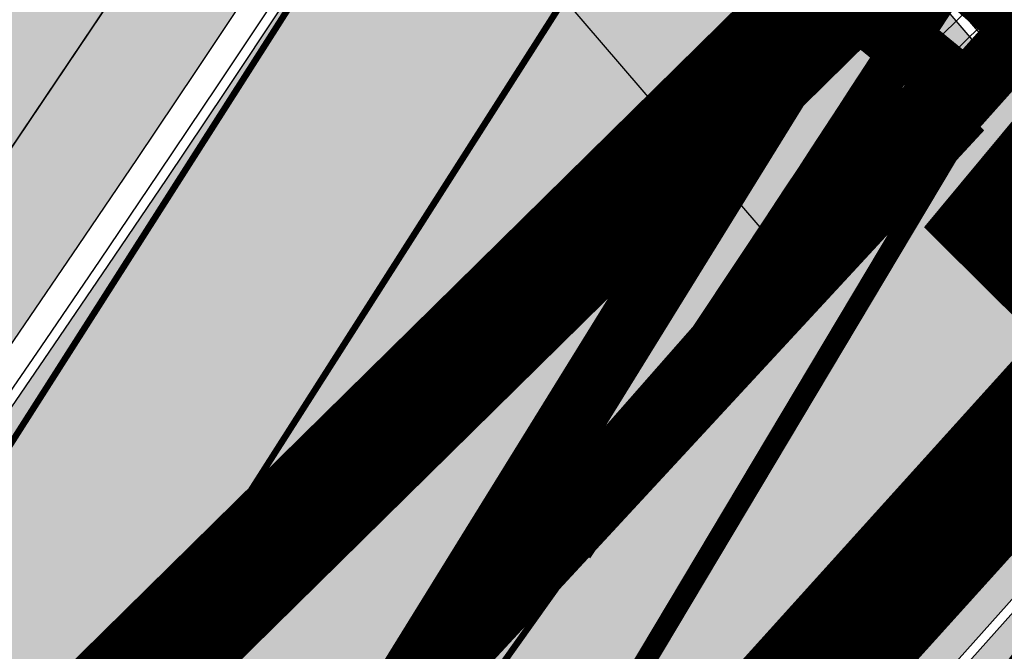
# Model space of a CAD drawing. Units: millimetres. Extents: x -511153 to 25189, y -6563528 to 13100.
# Drawn here: x 8879 to 8894, y 9964 to 9974 of the extents above; entities that cross this region are included whole.
import ezdxf

# ---------------------------------------------------------------- set-up
doc = ezdxf.new("R2010")
doc.units = ezdxf.units.MM
for name, pattern in [('CENTER', [16, 10, -2, 2, -2]), ('DASHED', [19.049999999999997, 12.7, -6.35]), ('Tkm_921_50', [4, 1, -3]), ('tugimüür1', [0.8, 0.6, -0.2])]:
    doc.linetypes.add(name, pattern=pattern)
for name, color, linetype, lineweight in [('______MAANTEEAMETI_PLANEERING', 7, 'Continuous', 13), ('Level 1', 24, 'Continuous', 0), ('OPT-DP-ala', 129, 'CENTER', 9), ('OPT-kontakt-maatulundusmaa', 64, 'Continuous', 9)]:
    doc.layers.add(name, color=color, linetype=linetype, lineweight=lineweight)
for name, color, linetype in [('DET.PLAN', 5, 'DASHED'), ('DP.PLAN', 172, 'DASHED'), ('OPT-mood-piir', 1, 'Continuous'), ('piir', 36, 'Continuous'), ('tee', 253, 'Continuous'), ('TL_katend_AB_JRT', 133, 'Continuous'), ('TL_katend_AB_KT', 41, 'Continuous'), ('TL_katend_muldeserv', 34, 'Continuous'), ('TL_L_kattemärgistus', 7, 'Continuous'), ('TL_mulle_kraav', 5, 'Continuous'), ('TL_piire_porkepiire_tp1', 5, 'FENCELINE2'), ('TL_piire_porkepiire_tp2', 64, 'FENCELINE2'), ('TL_piire_torupiire_rajatis', 64, 'FENCELINE1'), ('TL_tee_äk_8x20', 210, 'Continuous'), ('TL_tee_äk_ST_10cm', 192, 'Continuous'), ('TL_telg_tee', 12, 'CENTER'), ('TL_TS_tugimüür', 7, 'Continuous')]:
    doc.layers.add(name, color=color, linetype=linetype)
for name, color, linetype, true_color in [('TL_katend_AB_ST-1', 7, 'Continuous', 0xcbcbcb), ('TL_katend_AB_ST-2', 7, 'Continuous', 0xb5d2e3), ('TL_katend_haljastus_muru', 7, 'Continuous', 0xe9ffa8), ('TL_katend_sillutis_KT-hall', 250, 'Continuous', 0x333333), ('TL_tee_murukaitseriba', 7, 'Murukaitse', 0xb57e40), ('TL_tee_servajoon', 1, 'Continuous', 0xff0000)]:
    doc.layers.add(name, color=color, linetype=linetype, true_color=true_color)
doc.styles.add('romanc', font='romanc.shx')
doc.styles.add('RP_lines', font='swissl.ttf')
doc.linetypes.add('FENCELINE1', pattern='A,6.349999999999999,-2.54,[133,ltypeshp.shx,S=2.54,R=0,X=-2.54,Y=0],-2.54,25.4', length=36.83)
doc.linetypes.add('FENCELINE2', pattern='A,0.25,-0.1,[132,ltypeshp.shx,S=0.1,R=0,X=-0.1,Y=0],-0.1,1', length=1.45)
doc.linetypes.add('Murukaitse', pattern='A,0.4,["|",RP_lines,S=0.29,R=0,X=0,Y=-0.305],0', length=0.4)
doc.linetypes.add('PROJ_KRAAV5', pattern='A,0,-1.35,1,[">",romanc,S=1,R=0,X=-0.9520000000000001,Y=-0.429],-2.45,0', length=4.800000000000001)
pattern_1 = [(45, (-544953.9530824121, -6582422.866960801), (0, 0.2828427124746191), [0.6000000000000001, -0.2]), (135, (-544953.8116610559, -6582422.725539445), (2.220446049250313e-17, 0.282842712474619), [0.6000000000000001, -0.2])]

# ---------------------------------------------------------------- blocks, each defined once
blk = doc.blocks.new('A$C081406f7')
at = {"layer": 'TL_katend_AB_JRT', "transparency": 33554687}
h = blk.add_hatch(color=256, dxfattribs=at)
h.dxf.hatch_style = 1
edge = h.paths.add_edge_path()
edge.add_line((1238.03755399806, 895.507727028802), (1236.573238190264, 895.8329641995952))
edge.add_arc((812.6538120446494, 989.9891250981018), 434.2499999985864, 278.42358354365007, 347.4773947864304, ccw=False)
edge.add_arc((966.0656855625566, -45.96326742041856), 613.0000000020066, 98.42358354406406, 103.1092081943174)
edge.add_line((827.0324824559502, 551.0616637477651), (818.9343210194493, 549.1757905371487))
edge.add_arc((753.8404723717831, 828.6964348163456), 286.9999994948129, 278.9447611017615, 283.1092081942477, ccw=False)
edge.add_arc((797.1422542578075, 553.583357302472), 8.499999972982454, 213.8656565551455, 278.94476124885875, ccw=False)
edge.add_arc((751.3486475009704, 522.8511579474434), 46.6499999998294, 33.86565664215939, 80.02617908076444)
edge.add_arc((767.3693766439101, 613.9527702359483), 45.84955418204962, 246.36187232451698, 260.02621233503993, ccw=False)
edge.add_arc((747.5822471051943, 568.7438330380246), 3.499999999808036, 66.36197162021725, 148.5176474908606)
edge.add_line((744.5974434057716, 570.5716587612405), (744.4117226545932, 570.2683804025874))
edge.add_arc((767.3694772499148, 613.9531991500407), 49.34999376957271, 242.2766531950009, 244.023942322641)
edge.add_line((745.7544007047545, 569.5886823488399), (745.8766449912218, 569.7883048802614))
edge.add_arc((747.5822471051943, 568.7438330380246), 2.000000000103188, 66.36197162043612, 148.517647481358, ccw=False)
edge.add_arc((767.3695055353455, 613.9531969800591), 47.34999680062581, 246.3619396387566, 260.026147109813)
edge.add_arc((751.3486474951496, 522.8511579390615), 45.150000008897, 27.125517666999883, 80.02617907527531, ccw=False)
edge.add_arc((801.6699142513098, 559.9189355196431), 19.35000019557606, 238.40627321629, 245.9109499611945)
edge.add_arc((751.3486473585945, 522.8511578729376), 46.65000016205802, 24.57761558553081, 27.67903173071565)
edge.add_line((792.6601932924241, 544.5209222389385), (792.7407693163259, 544.604107350111))
edge.add_arc((797.1422542715445, 553.5833573210984), 9.99999999262469, 243.8866438613974, 278.944761133879)
edge.add_arc((753.8404721090337, 828.6964359162375), 288.5000006254982, 278.944761119395, 283.1092081727512)
edge.add_line((819.2745326608419, 547.7148812180385), (827.3726943674264, 549.6007544901222))
edge.add_arc((966.0656855709385, -45.96326740831137), 611.4999999908547, 98.42358354425102, 103.10920818013199, ccw=False)
edge.add_arc((812.6538120339392, 989.989125110209), 435.7500000124755, 278.4235835458725, 347.4773947851821)
at = {"layer": 'TL_katend_AB_KT', "transparency": 33554687}
h = blk.add_hatch(color=256, dxfattribs=at)
h.dxf.hatch_style = 1
edge = h.paths.add_edge_path()
edge.add_arc((760.1527486059349, 607.7751159192994), 36.50000031233424, 216.4709249278293, 220.5661217626804)
edge.add_arc((767.3694800558733, 613.953204694204), 45.99999998242128, 220.5661217680934, 239.0436415470302)
edge.add_arc((744.7365387036698, 576.220593274571), 1.999999996075174, 239.0436414859668, 290.8371826000182)
edge.add_arc((747.5822397817392, 568.7438758024946), 5.999957427756725, 66.36174381000382, 110.8372624563138, ccw=False)
edge.add_arc((767.369480105117, 613.9532048217952), 43.35000012027727, 246.36197163502, 260.0261790581303)
edge.add_arc((751.3486475094687, 522.851157954894), 49.14999998997733, 33.86565664101278, 80.02617908894189, ccw=False)
edge.add_arc((797.1422542728251, 553.5833573248237), 5.999999996550032, 213.8656566117462, 278.9447611262895)
edge.add_arc((753.8404722156702, 828.6964352149516), 284.4999999166608, 278.9447611201475, 283.1092081957379)
edge.add_line((818.3673013777006, 551.6106393486261), (826.4654628441203, 553.4965125657618))
edge.add_arc((966.0656856120331, -45.96326782554388), 615.5000004091335, 98.42358354416808, 103.10920819244808, ccw=False)
edge.add_arc((812.6538122210186, 989.9891245244071), 431.7499994060585, 278.4235835301186, 301.2678118288986)
edge.add_arc((1036.229862837587, 621.8053231630474), 0.9999999931718436, 301.267811466231, 384.6241389301952)
edge.add_line((1037.138923479128, 622.2219869801775), (1035.411402901169, 625.9910231325775))
edge.add_line((1035.411402901169, 625.9910231325775), (1043.022154523758, 629.4504788648337))
edge.add_line((1043.022154523758, 629.4504788648337), (1044.174065098632, 626.9162925630808))
edge.add_arc((1045.0844305465, 627.3300978131592), 1.000000016831884, 204.4440994609513, 302.6560834414602)
edge.add_arc((812.6538120288169, 989.9891251008958), 431.7500000139557, 302.6560844126325, 330.7799349023452)
edge.add_arc((1188.591380374623, 779.7119099330157), 0.9999999994466008, 330.7799348853426, 490.6167012945004)
edge.add_line((1187.94038486341, 780.4709915118292), (1187.495170743205, 780.089171689935))
edge.add_line((1187.495170743205, 780.089171689935), (1184.793539382983, 783.2393602589145))
edge.add_line((1184.793539382983, 783.2393602589145), (1188.145013480564, 786.1136159887537))
edge.add_arc((1165.490360954311, 812.5296650798991), 34.80001337170807, 310.6167013353277, 311.8109274034694)
edge.add_line((1188.690647156094, 786.5915145901963), (1190.738482284825, 784.3020145865157))
edge.add_arc((1191.483831148362, 784.9686892200261), 0.9999999976706904, 221.8109274321829, 331.5780255344601)
edge.add_arc((812.6538120631594, 989.9891250934452), 431.7499999812208, 331.5780253392793, 340.1870040582577)
edge.add_arc((1217.905096948612, 843.9858423052356), 0.9999999971670548, 340.1870038771584, 441.6590611897906)
edge.add_arc((1217.760033741477, 842.9964199140668), 1.999999997926284, 81.6590609044218, 160.0567078618602)
edge.add_arc((812.6535318527604, 989.9893153356388), 428.9503326123771, 333.29984260979995, 340.0566967037109, ccw=False)
edge.add_arc((1165.490369807347, 812.5296550029889), 33.99999995879758, 310.6167010714677, 333.2998485069722, ccw=False)
edge.add_line((1187.624217073317, 786.7208812544122), (1175.922845574678, 776.6856749244034))
edge.add_line((1175.922845574678, 776.6856749244034), (1172.531351141632, 779.0466232066974))
edge.add_line((1172.531351141632, 779.0466232066974), (1185.020235039177, 789.7572075817734))
edge.add_arc((1165.490310639143, 812.5297115659341), 30.00008141288409, 310.6167165254561, 333.2998027803677)
edge.add_arc((812.6526808926137, 989.989652809687), 424.9512476492056, 333.2998534577906, 340.0566929611683)
edge.add_arc((1217.760033742175, 842.9964199122041), 6.000000000047609, 72.15919044273221, 160.0567078173691, ccw=False)
edge.add_arc((1219.904647490126, 849.6597998198122), 0.9999999942846093, 252.1591901560946, 340.9872202558288)
edge.add_arc((812.6538119966863, 989.9891251111403), 431.7500000491686, 340.9872199025498, 347.4773947858894)
edge.add_line((1234.132711845683, 896.3750261487439), (1245.27446086565, 946.5385396732017))
edge.add_arc((1215.988144716946, 953.0432830872014), 30.0000000073968, 347.4773947870228, 361.8389063469438)
edge.add_arc((1279.955184762599, 955.0970085663721), 33.99999999687243, 167.477394787649, 181.8389063511254, ccw=False)
edge.add_line((1246.764026471879, 962.4690510993823), (1250.666872519185, 980.0408407850191))
edge.add_arc((1283.858030817937, 972.6687982473522), 34.00000000573532, 149.221597690627, 167.4773947829236, ccw=False)
edge.add_arc((1228.872248320025, 1005.418816999532), 30.00000003466059, 329.2215977175597, 365.1314120587608)
edge.add_arc((1215.575752781937, 1004.224788232706), 43.34999997047248, 5.131412069857352, 26.48547937324309)
edge.add_arc((1305.975541555905, 1049.267858514562), 57.64999998398533, 190.8671647634259, 206.4854793711078, ccw=False)
edge.add_arc((1295.663835851243, 1047.288264896721), 47.14999686824728, 161.6062736441554, 190.8671647448665, ccw=False)
edge.add_arc((1249.97379488172, 1062.481762013398), 1.000000000257591, 341.6062887274181, 421.2869335099446)
edge.add_line((1250.454218402854, 1063.358798637986), (1249.886534570018, 1063.669730770402))
edge.add_line((1249.886534570018, 1063.669730770402), (1251.394356979989, 1066.422635067254))
edge.add_arc((1251.870591191924, 1067.304499796592), 1.002239704595311, 241.6295825645544, 332.3749281381316)
edge.add_arc((1295.663837659056, 1047.288277206011), 47.15000119949782, 153.89316580047, 155.5017181325828, ccw=False)
edge.add_arc((1247.082247634768, 1061.075199609622), 9.349999986054199, 31.74660386353679, 48.11787214852751, ccw=False)
edge.add_arc((1295.663836585241, 1047.288277724758), 44.73000000743441, 155.278346564984, 190.8670968412742)
edge.add_arc((1305.975541565218, 1049.267858513631), 55.22999999285027, 190.8670968416671, 206.4854793678936)
edge.add_arc((1215.575752748991, 1004.224788219668), 45.770000004756, 5.13141208807059, 26.485479366982076, ccw=False)
edge.add_arc((1228.872248351923, 1005.418816993013), 32.4200000035485, -30.778402303526093, 5.131412084076601, ccw=False)
edge.add_arc((1283.858030845411, 972.668798238039), 31.58000003442354, 149.2215977017475, 167.4773947747526)
edge.add_line((1253.029302021721, 979.5161248175427), (1249.126455974416, 961.944335131906))
edge.add_arc((1279.955184770282, 955.0970085663721), 31.58000000418229, 167.4773947885499, 181.8389063478702)
edge.add_arc((1215.988144712057, 953.0432830899954), 32.42000001252146, -12.522605213988925, 1.8389063447784793, ccw=False)
edge.add_line((1247.636890367721, 946.0138237057254), (1236.495141344378, 895.8503101719543))
edge.add_arc((812.6538120427867, 989.9891250999644), 434.1700000002187, 278.42358354346834, 347.4773947848645, ccw=False)
edge.add_arc((966.0656855832785, -45.96326759457588), 613.0800001776895, 98.42358354387078, 103.1092081993893)
edge.add_line((827.0143377571367, 551.139578894712), (818.9161764063174, 549.2537057027221))
edge.add_arc((753.8404720904073, 828.6964361043647), 286.9200008130086, 278.9447611172761, 283.109208193448, ccw=False)
edge.add_arc((797.1422542647924, 553.5833573127165), 8.41999998410468, 213.8656565810622, 278.9447611924826, ccw=False)
edge.add_arc((751.3486474859528, 522.851157923229), 46.73000002580049, 33.8656566573899, 80.02617906766403)
edge.add_arc((767.369376640534, 613.9527702154592), 45.76955416166526, 246.3618721442954, 260.0262123929947, ccw=False)
edge.add_arc((747.5822471056599, 568.7438330370933), 3.580000000794662, 66.36197163623568, 148.5176474823764)
edge.add_line((744.5292193212081, 570.6134376348928), (744.340787722962, 570.3057325137779))
edge.add_arc((767.3694800275844, 613.9532046541572), 49.34999993420625, 223.1687855200663, 242.1835772926261, ccw=False)
edge.add_arc((734.9137852214044, 583.5085356822237), 4.849999999742296, 147.9953772060585, 223.1687855372423, ccw=False)
h = blk.add_hatch(color=256, dxfattribs=at)
h.dxf.hatch_style = 1
edge = h.paths.add_edge_path()
edge.add_arc((1196.530122087453, 734.9916790267453), 9.999999999597659, 318.2564520081218, 371.9528064860776)
edge.add_arc((1207.291625829064, 737.2698443401605), 0.9999999993168075, 138.3853987277508, 191.9528064829584, ccw=False)
edge.add_line((1206.543996958411, 737.933961099945), (1208.353496473632, 739.971003619954))
edge.add_line((1208.353496473632, 739.971003619954), (1205.138692326029, 742.8267056858167))
edge.add_line((1205.138692326029, 742.8267056858167), (1204.803558026557, 742.4494285387918))
edge.add_arc((1204.055929156719, 743.1135452995077), 0.999999999439535, 220.6167010391136, 318.3853986568486, ccw=False)
edge.add_line((1203.296847574995, 742.4625497916713), (1202.233018998406, 743.703007934615))
edge.add_line((1202.233018998406, 743.703007934615), (1199.984026759397, 740.180969171226))
edge.add_line((1199.984026759397, 740.180969171226), (1201.084611578728, 738.8976520765573))
edge.add_arc((1196.530122088385, 734.9916790267453), 5.999999998625416, -41.74354800017318, 40.61670105936622, ccw=False)
edge.add_line((1201.006916213431, 730.9968931321055), (1171.987743782927, 698.4762864904478))
edge.add_arc((1175.71840555442, 695.1472982447594), 4.999999999321092, 138.2564520032367, 228.2564519703282)
edge.add_line((1172.389417306753, 691.4166364753619), (1172.553566428134, 691.2701609916985))
edge.add_line((1172.553566428134, 691.2701609916985), (1175.216757024056, 694.2546904087067))
edge.add_line((1175.216757024056, 694.2546904087067), (1175.052607904305, 694.4011658933014))
edge.add_arc((1175.71840555768, 695.1472982466221), 1.000000001955913, 138.2564521336153, 228.2564517847779, ccw=False)
edge.add_line((1174.972273201216, 695.8130958946422), (1203.99144563172, 728.3337025353685))
at = {"layer": 'TL_katend_AB_ST-1', "transparency": 33554687}
h = blk.add_hatch(color=256, dxfattribs=at)
h.dxf.hatch_style = 1
edge = h.paths.add_edge_path()
edge.add_line((1190.24652635667, 764.5921317785978), (1195.734343631309, 758.1931613320485))
edge.add_arc((812.6538120376645, 989.9891251027584), 447.750000007216, 328.8225317429885, 347.4773947864918)
edge.add_line((1249.752080455539, 892.9058296671137), (1272.934407105087, 997.2796541322023))
edge.add_arc((1223.63577493676, 1008.229305543937), 50.49999999709456, 347.4773947852817, 386.4918960126446)
edge.add_line((1268.833146837424, 1030.755902556702), (1259.880599748343, 1026.300352376886))
edge.add_arc((1215.575752725359, 1004.224788215011), 49.50000002823295, 1.2478321969928174, 26.485479360752777, ccw=False)
edge.add_arc((1225.07349984406, 1004.431670277379), 40.00000000104387, -23.142260488207796, 1.2478321913939112, ccw=False)
edge.add_line((1261.85477445717, 988.7110520349815), (1258.59615432343, 981.086911550723))
edge.add_arc((1286.182110339985, 969.2964478479698), 30.00000006122118, 156.8577395175687, 167.477394769793)
edge.add_line((1256.895794140641, 975.8011912824586), (1254.11059458938, 963.2613831134513))
edge.add_arc((1273.634805341368, 958.9248875062913), 19.99999999097405, 167.4773947845191, 180.9731280710931)
edge.add_line((1253.637689941796, 958.5852180598304), (1253.735442689387, 952.830290723592))
edge.add_arc((1213.741211850662, 952.1509518334642), 40.00000002136112, -12.52260520839701, 0.9731280661287087, ccw=False)
edge.add_line((1252.789633394219, 943.4779606154189), (1241.942396150553, 894.6404279079288))
edge.add_arc((812.653812045115, 989.9891250999644), 439.7499999993973, 329.1656911989946, 347.4773947862936, ccw=False)
edge = h.paths.add_edge_path()
edge.add_line((1188.507780290092, 746.650149484165), (1183.072854464524, 752.9874468091875))
edge.add_arc((812.6538120388286, 989.989125110209), 439.750000010313, 278.4235835436263, 327.3880556754374, ccw=False)
edge.add_arc((966.0656854922418, -45.96326703298837), 607.4999996094781, 98.4235835432534, 103.1092081976987)
edge.add_line((828.2799255345017, 545.7049963362515), (820.1817640931113, 543.8191231256351))
edge.add_arc((753.8404721696861, 828.6964354868978), 292.5000001918728, 280.0902633905611, 283.1092081988562, ccw=False)
edge.add_line((805.0863028849708, 540.7205424914137), (822.7900541730924, 532.6188185373321))
edge.add_line((822.7900541730924, 532.6188185373321), (830.8882156414911, 534.5046917553991))
edge.add_arc((966.0656856852584, -45.9632681235671), 596.0000007160089, 99.46706994570309, 103.10920819206541, ccw=False)
edge.add_arc((851.5048620565794, 641.0506099481136), 100.4999999828949, 279.4670699351435, 286.4356530206471)
edge.add_line((879.9401659602299, 544.6572310859337), (899.0699530269485, 550.300370849669))
edge.add_arc((927.2223189886427, 454.8661286644638), 99.50000146083195, 102.08444742131132, 106.4356530129775, ccw=False)
edge.add_arc((812.65381204593, 989.9891250999644), 447.7499999984702, 282.08444737342, 327.079786166336)
h = blk.add_hatch(color=256, dxfattribs=at)
h.dxf.hatch_style = 1
edge = h.paths.add_edge_path()
edge.add_line((1196.983061985928, 736.7676999820396), (1191.561169679044, 743.0897998064756))
edge.add_arc((812.6538120443001, 989.9891251036897), 452.2500000021703, 283.109208198552, 326.91138505783147, ccw=False)
edge.add_line((915.2276556413854, 549.5249732006341), (823.8106894305674, 528.2360906545073))
edge.add_arc((835.2644850978395, 479.0521444799379), 50.4999999652531, 103.1092081791298, 155.5677165969562)
edge.add_line((789.2867221598281, 499.9398277336732), (798.0009802529821, 494.9672710699961))
edge.add_arc((842.6437354030786, 473.5832954468206), 49.50000000852556, 116.8796456223073, 154.4054790122633, ccw=False)
edge.add_arc((838.3486156379804, 482.056898387149), 39.99999997763854, 92.48955292311467, 116.8796456275964, ccw=False)
edge.add_line((836.6111266671214, 522.0191446989775), (844.8946291756583, 522.3792969817296))
edge.add_arc((843.5915124459425, 552.350981705822), 29.99999997352773, 272.4895529269245, 283.1092081984035)
edge.add_line((850.3957475043135, 523.1327958675101), (862.906383666792, 526.0462316861376))
edge.add_arc((858.3702269472415, 545.5250222980976), 20.0000000372226, 283.1092082028886, 296.6049414564896)
edge.add_line((867.3269510084065, 527.6427099313587), (872.4732636687113, 530.2203465104103))
edge.add_arc((890.3867117709015, 494.4557218458503), 40.00000000383389, 103.109208197854, 116.6049414749053, ccw=False)
edge.add_line((881.3143983512418, 533.4133030017838), (917.0421183200087, 541.7334569692612))
edge.add_arc((812.6538120468613, 989.9891250999644), 460.2499999976965, 283.1092081976856, 326.6204763792587)
edge = h.paths.add_edge_path()
edge.add_line((1198.816542619141, 754.5992187419906), (1204.288065935136, 748.2192475739866))
edge.add_arc((812.653811702854, 989.9891252694651), 460.2500003791007, 328.3114778691246, 335.3274117233635)
edge.add_line((1230.886665147613, 797.8658753791824), (1244.614416012657, 827.7497984310612))
edge.add_arc((965.1867085986305, 956.110253165476), 307.5000000167227, 335.3274117252795, 347.4773947855535)
edge.add_line((1265.371449063416, 889.4366331771016), (1280.211175365956, 956.2495554368943))
edge.add_arc((1569.169494434725, 892.0694204885513), 295.9999997990482, 159.2114433405017, 167.4773947890833, ccw=False)
edge.add_line((1292.440106610302, 997.1258138939738), (1289.669539739727, 1011.423564072698))
edge.add_arc((1307.753133310471, 1001.76780689694), 20.50000007485497, 151.8999569875939, 157.2355727479837)
edge.add_arc((1569.169495953363, 892.069419901818), 304.0000014271763, 157.235572761521, 159.2464256876744)
edge.add_arc((1283.959997308441, 1000.14597958792), 1.000000000492209, 164.3464273481531, 339.2464251579454, ccw=False)
edge.add_arc((1375.436513694352, 974.513052158989), 96.00000009876072, 156.9861190316143, 164.3464267559336, ccw=False)
edge.add_line((1287.077137806104, 1012.044648336247), (1283.391649967991, 1014.861448426731))
edge.add_arc((1375.436513667577, 974.5130521673709), 100.5000000705359, 156.3294809093648, 167.4773947826503)
edge.add_line((1277.32735452638, 996.3039426216856), (1254.243846521014, 892.3750294884667))
edge.add_arc((1196.159327722737, 905.2761020315811), 59.49999156966476, 346.60698646393615, 347.47739484972476, ccw=False)
edge.add_line((1254.041165231378, 891.4941615508869), (1243.598371243686, 847.636178823188))
edge.add_arc((1185.716525476426, 861.4181212093681), 59.50000004504979, 336.76205404712783, 346.6069865210138, ccw=False)
edge.add_arc((965.1867116221692, 956.1102518383414), 299.4999967151781, 335.32741171463545, 336.7620540476822, ccw=False)
edge.add_line((1237.344752080506, 831.0892574163154), (1223.617001217324, 801.2053343635052))
edge.add_arc((812.6538119418547, 989.9891251530498), 452.2500001153521, 328.63512619214237, 335.3274117241478, ccw=False)
at = {"layer": 'TL_katend_AB_ST-2', "transparency": 33554687}
h = blk.add_hatch(color=256, dxfattribs=at)
h.dxf.hatch_style = 1
edge = h.paths.add_edge_path()
edge.add_arc((812.6538095141295, 989.9891266841441), 452.2500029852379, 326.9113850651056, 328.63512618659865, ccw=False)
edge.add_line((1191.561169679509, 743.0897998064756), (1196.98306198651, 736.7676999811083))
edge.add_arc((812.6538014461985, 989.9891318650916), 460.2500125723379, 326.6204764019975, 328.3114778411172)
edge.add_line((1204.288065935718, 748.2192475730553), (1198.816542619141, 754.5992187419906))
at = {"layer": 'TL_katend_haljastus_muru', "transparency": 33554687}
h = blk.add_hatch(color=256, dxfattribs=at)
h.dxf.hatch_style = 1
edge = h.paths.add_edge_path()
edge.add_line((1243.063328972436, 847.7635749289766), (1253.506122960011, 891.6215576566756))
edge.add_arc((1196.159317539306, 905.2761043962091), 58.95000202393731, 346.6069865200353, 347.4773947664252)
edge.add_line((1253.706930728513, 892.4942831313238), (1276.790438730503, 996.4231962505728))
edge.add_arc((1375.436513572582, 974.5130521981046), 101.0499999710493, 159.5899725967606, 167.4773947881891, ccw=False)
edge.add_arc((1303.581058416632, 1045.735516730696), 42.62521708250623, 235.8831626722168, 237.58250136364802, ccw=False)
edge.add_arc((1276.868920122506, 1006.306809296831), 4.999999999939782, 55.88321067017176, 96.62189749593348)
edge.add_line((1276.292336159153, 1011.273453126661), (1274.60624751565, 1011.077712965198))
edge.add_arc((1223.635774937691, 1008.229305545799), 51.04999999654638, -12.522605214452483, 3.1985606929936807, ccw=False)
edge.add_line((1273.471322901431, 997.1604005051777), (1250.288996250718, 892.7865760354325))
edge.add_arc((812.6538120432524, 989.9891251018271), 448.3000000014578, 282.0844473736923, 347.4773947861269, ccw=False)
edge.add_arc((927.2223186838673, 454.8661297755316), 98.95000030985324, 102.0844473837559, 106.4356530253658)
edge.add_line((899.22556911828, 549.7728448966518), (880.0957820513286, 544.1297051319852))
edge.add_arc((851.5048620732268, 641.0506098754704), 101.0499999084114, 279.46706993886653, 286.43565302329694, ccw=False)
edge.add_arc((966.0656855388079, -45.96326741855592), 595.4499999966051, 99.46706994190885, 103.109208200479)
edge.add_line((831.0129598825006, 533.9690249990672), (822.9147984792944, 532.08315179497))
edge.add_arc((845.3574338270118, 435.711835344322), 98.9500000797451, 103.1092082037347, 116.9660135449817)
edge.add_arc((751.3486483646557, 522.8511579614133), 49.14999913702625, 0.33671003094440266, 1.2269163271724892, ccw=False)
edge.add_arc((805.4975462112343, 523.1692761359736), 4.999833155185809, 180.3355383773831, 221.4667302668821)
edge.add_line((801.7509694561595, 519.8584614023566), (802.9135309509002, 518.5428808871657))
edge.add_arc((835.2644851253135, 479.0521444464102), 51.0500000061528, 103.10920820280859, 129.3244582341293, ccw=False)
edge.add_line((823.6859451188939, 528.7717573968694), (915.102911330061, 550.0606399392709))
edge.add_arc((812.6538120447658, 989.9891250999644), 451.7000000001669, 283.1092081983146, 335.3274117287737)
edge.add_line((1223.117211835342, 801.4349221969023), (1236.844962685136, 831.3188452217728))
edge.add_arc((965.1867094995687, 956.1102527808398), 298.9499990373089, 335.3274117203287, 336.7620540418408)
edge.add_arc((1185.716525518801, 861.4181211972609), 58.95000000122639, 336.7620540398251, 346.606986522759)
h = blk.add_hatch(color=256, dxfattribs=at)
h.dxf.hatch_style = 1
edge = h.paths.add_edge_path()
edge.add_line((827.3726941925706, 549.6007544528693), (819.2745327240555, 547.714881233871))
edge.add_arc((753.8404716150835, 828.6964383739978), 288.5000031301612, 278.9447611404078, 283.109208170526, ccw=False)
edge.add_arc((797.1422542716609, 553.5833573061973), 9.999999977825247, 262.7163438422643, 278.9447611464947, ccw=False)
edge.add_arc((751.3486464108573, 522.8511574687436), 49.15000119009422, 22.43861369414691, 25.053011532906908, ccw=False)
edge.add_arc((801.6699141670251, 559.9189353343099), 18.94999999052705, 255.038056252985, 280.0902634015744)
edge.add_arc((753.8404724948341, 828.6964338449761), 291.9499985186087, 280.0902633834053, 283.1092082043326)
edge.add_line((820.0570197564084, 544.3547898605466), (828.1551812248072, 546.2406630776823))
edge.add_arc((966.0656855285633, -45.96326746605337), 608.0500000401004, 98.42358354063629, 103.1092081917813, ccw=False)
edge.add_arc((812.6538120425539, 989.9891250990331), 439.2000000018271, 278.423583543394, 347.4773947864418)
edge.add_line((1241.405480354675, 894.7596815368161), (1252.252717597992, 943.5972142443061))
edge.add_arc((1213.741211875458, 952.1509518325329), 39.44999999676814, 347.4773947846023, 360.9731280687087)
edge.add_line((1253.185522015672, 952.8209498142824), (1253.087769267848, 958.5758771495894))
edge.add_arc((1273.634805319714, 958.92488750536), 20.54999996946815, 174.0898635952401, 180.973128070792, ccw=False)
edge.add_line((1253.194036488188, 961.0408904170617), (1250.668868624023, 961.6017519775778))
edge.add_arc((1279.95518476062, 955.0970085654408), 29.99999999517376, 167.4773947854819, 181.8389063494777)
edge.add_arc((1215.988144735922, 953.0432830853388), 33.99999998826213, -12.522605217243381, 1.8389063515912767, ccw=False)
edge.add_line((1249.179303017445, 945.6712405513972), (1238.037553997594, 895.5077270297334))
edge.add_arc((812.6538120429032, 989.9891250971705), 435.7500000001749, 278.42358354334146, 347.4773947867064, ccw=False)
edge.add_arc((966.0656851880485, -45.96326574217528), 611.4999982846591, 98.42358353278287, 103.1092081973469)
at = {"layer": 'TL_katend_sillutis_KT-hall'}
h = blk.add_hatch(dxfattribs=at)
h.set_pattern_fill('AR-HBONE', color=256, scale=0.05, style=0)
h.set_pattern_definition(pattern_1)
edge = h.paths.add_edge_path()
edge.add_line((1200.970749341417, 738.8000027509406), (1199.899189016665, 740.0494763581082))
edge.add_arc((812.6545474990271, 989.9886505436152), 460.8991247297584, 327.1152193353124, 327.1606025748958, ccw=False)
edge.add_line((1199.701093998738, 739.7428233670071), (1200.08515888697, 739.2949914243072))
edge.add_arc((1199.326077304664, 738.6439959164709), 0.9999999999096029, -30.814766505697605, 40.61670101740259, ccw=False)
edge.add_line((1200.184905207716, 738.1317316936329), (1187.533375474624, 716.9210238549858))
edge.add_arc((1178.945096456795, 722.0436660647392), 9.999999984861738, 318.25645201150485, 329.18523354871417, ccw=False)
edge.add_line((1186.406419990468, 715.385689583607), (1171.667941418244, 698.8688759040087))
edge.add_line((1171.667941418244, 698.8688759040087), (1171.929087742465, 698.6358467265964))
edge.add_line((1171.929087742465, 698.6358467265964), (1200.894996360294, 731.0967627791688))
edge.add_arc((1196.530122086522, 734.9916790267453), 5.850000000125367, 318.2564520096851, 400.6167010524978)
h = blk.add_hatch(dxfattribs=at)
h.set_pattern_fill('AR-HBONE', color=256, scale=0.05, style=0)
h.set_pattern_definition(pattern_1)
edge = h.paths.add_edge_path()
edge.add_line((1194.370574184461, 731.6848016735166), (1193.956474854727, 731.9650189913809))
edge.add_arc((812.6538122778293, 989.9891249267384), 460.3999997089187, 320.9724884017954, 325.9141389993689, ccw=False)
edge.add_line((1170.312648024992, 700.0782473385334), (1171.444101712084, 699.068615197204))
edge.add_line((1171.444101712084, 699.068615197204), (1186.182580284541, 715.5854288777336))
edge.add_arc((1178.945096386597, 722.0436661113054), 9.700000068974424, 318.2564520813227, 329.1852335251275)
edge.add_line((1187.275727103697, 717.0747031215578), (1199.927256836789, 738.2854109602049))
edge.add_arc((1199.326077306294, 738.6439959164709), 0.6999999991044878, 329.1852334058366, 400.6167010294205)
edge.add_line((1199.857434412814, 739.0996927712113), (1199.531142037129, 739.480160116218))
edge.add_arc((812.6538152507273, 989.9891229793429), 460.8999961555117, 325.91413899272357, 327.0763280671714, ccw=False)
h = blk.add_hatch(dxfattribs=at)
h.set_pattern_fill('AR-HBONE', color=256, scale=0.05, style=0)
h.set_pattern_definition(pattern_1)
edge = h.paths.add_edge_path()
edge.add_line((1207.092819821439, 729.9768979270011), (1206.283792934264, 730.3542330702767))
edge.add_arc((1196.53012208303, 734.9916790276766), 10.80000000379737, 318.256452019505, 334.5709462940317, ccw=False)
edge.add_line((1204.588351515355, 727.8010644158348), (1175.56917908485, 695.2804577760398))
edge.add_line((1175.56917908485, 695.2804577760398), (1175.345339378575, 695.4801970701665))
edge.add_line((1175.345339378575, 695.4801970701665), (1204.364511808963, 728.0008037108928))
edge.add_arc((1196.530122085591, 734.9916790267453), 10.50000000092703, 318.2564520153738, 373.7706283175027)
edge.add_arc((1207.699571053847, 737.7290883250535), 0.9999999952065757, 170.1737289546448, 193.7706283369178, ccw=False)
edge.add_line((1206.714241307229, 737.8997496310622), (1206.656141289044, 737.834343586117))
edge.add_arc((1207.291625831742, 737.2698443392292), 0.8500000022027226, 138.3853987920763, 191.9528063882896)
edge.add_arc((1196.530122090015, 734.9916790258139), 10.14999999723926, -41.743547996385416, 11.952806493823402, ccw=False)
edge.add_line((1204.103365484858, 728.2338328883052), (1175.084193055052, 695.7132262485102))
edge.add_arc((1175.718405555002, 695.1472982466221), 0.8499999990670499, 138.2564519431247, 228.2564521588631)
edge.add_line((1175.152477555326, 694.5130857443437), (1175.316626671935, 694.366610262543))
edge.add_line((1175.316626671935, 694.366610262543), (1207.092819821439, 729.9768979270011))
at = {"layer": 'TL_katend_muldeserv', "transparency": 33554687, "flags": 128}
blk.add_lwpolyline([(797.0798128184397, 541.533248802647, 0.01012336774042802), (796.2860571630299, 543.369179607369, 0.06000797449853395), (798.7359464315232, 543.4580106530339, 0.01817282838653099), (819.3312346829334, 547.4713963512331), (827.4293961517978, 549.3572695674375, -0.02044774350896153), (876.5235440545948, 558.6926408428699, 0.310765706009171), (1238.281606632285, 895.453520834446), (1249.423355652136, 945.6170343561098, 0.06274606681196913), (1250.220505996142, 954.142347112298, -0.06274606680015674), (1250.912921258598, 961.5475457822904)], format="xyb", dxfattribs=at)
at = {"layer": 'TL_L_kattemärgistus', "flags": 128}
blk.add_lwpolyline([(877.1461274513276, 554.4884893335402, 0.3107657060096528), (1242.430501419236, 894.532015517354)], format="xyb", dxfattribs=at)
at = {"layer": 'TL_L_kattemärgistus', "linetype": 'Tkm_921_50', "transparency": 33554687, "const_width": 0.1, "flags": 128}
for points in [[(877.65884319006, 551.0262469146401, 0.3107657060096111), (1245.847238303162, 893.7731287861243)], [(916.1348869786598, 545.6292150840163, 0.2318712510521688), (1227.251833182178, 799.5356048718095)]]:
    blk.add_lwpolyline(points, format="xyb", dxfattribs=at)
at = {"layer": 'TL_L_kattemärgistus', "const_width": 0.1, "flags": 128}
for points in [[(906.2870044753654, 552.6501401299611, 0.2933345712097904), (1249.263975185808, 893.0142420539632)], [(915.3410595544847, 549.0380034344271, 0.2318712510524105), (1224.071355211199, 800.9966181777418)], [(1103.936033102334, 634.2859761193395, 0.1139959974307665), (1230.432311153505, 798.0745915658772)]]:
    blk.add_lwpolyline(points, format="xyb", dxfattribs=at)
at = {"layer": 'TL_mulle_kraav', "ltscale": 0.5, "flags": 128}
blk.add_lwpolyline([(823.3003718027612, 530.427454598248), (914.717338006827, 551.7163371387869, 0.288484798111755), (1251.948554165429, 892.4179739085957), (1278.095533006475, 1010.139556436799)], format="xyb", dxfattribs=at)
at = {"layer": 'TL_mulle_kraav', "linetype": 'PROJ_KRAAV5', "ltscale": 0.5, "flags": 128}
blk.add_lwpolyline([(1231.601351049263, 825.7242184337229, -0.2469248050563794), (914.717338006827, 551.7163371387869), (891.0974479209399, 546.2158147897571)], format="xyb", dxfattribs=at)
at = {"layer": 'TL_piire_porkepiire_tp1', "linetype": 'FENCELINE2', "lineweight": -3, "ltscale": 1.5, "const_width": 0.09999999999999998, "flags": 128}
blk.add_lwpolyline([(1154.227891251212, 680.767989157699, 0.03521845346335047), (1194.246344385552, 731.7688668686897)], format="xyb", dxfattribs=at)
at = {"layer": 'TL_piire_porkepiire_tp2', "linetype": 'FENCELINE2', "lineweight": -3, "ltscale": 1.5, "const_width": 0.1, "flags": 128}
blk.add_lwpolyline([(1194.246344385552, 731.7688668686897, 0.01304965062786221), (1207.198512491537, 752.0289564821869)], format="xyb", dxfattribs=at)
at = {"layer": 'TL_piire_torupiire_rajatis', "linetype": 'FENCELINE1', "lineweight": -3, "ltscale": 0.05, "const_width": 0.05, "flags": 128}
blk.add_lwpolyline([(1199.514302341151, 739.7302120784298), (1199.971296649659, 739.1973420977592, -0.3221793150169291), (1200.056081022252, 738.2085713269189), (1187.404551289161, 716.9978634882718, -0.04772198291670356), (1186.294500138029, 715.4855592306703), (1171.502757753129, 698.9090549629182)], format="xyb", dxfattribs=at)
at = {"layer": 'TL_tee_murukaitseriba', "linetype": 'Murukaitse', "flags": 128}
for points in [[(1274.60624751565, 1011.077712965198, -0.06870432301098478), (1273.471322901081, 997.160400503315), (1250.288996250718, 892.7865760354325, -0.2933345712094268), (906.5068252736237, 551.6234080241993, 0.0189879977894572), (899.22556911828, 549.7728448966518), (880.0957820513286, 544.1297051319852, -0.03041555375566649), (868.1256390891504, 541.3768808748573, 0.01589316403489775), (831.0129599509528, 533.9690250148997), (822.9147984826704, 532.0831517959014, 0.06053550219675598), (800.4873791199643, 523.903562316671, 0.06053550219675598)], [(802.9135309509002, 518.5428808871657, -0.1148871080094115), (823.6859451206401, 528.7717573968694), (915.1029113268014, 550.0606399383396, 0.2318712510508496), (1223.117211822071, 801.4349221680313), (1236.844962685136, 831.3188452217728, 0.006259889772022957), (1239.884161797119, 838.1593662826344, 0.04298306332961917), (1243.063328972319, 847.7635749289766), (1253.506122960011, 891.6215576566756, 0.003797890763005368), (1253.706930725137, 892.4942831164226), (1276.790438730503, 996.4231962505728, -0.0344289655073098), (1280.730334467487, 1009.752832751721)], [(796.7774521847023, 541.6113872900605, 0.1097483462608301), (804.9899431994418, 541.2620356222615, 0.01317339366891661), (820.0570197564084, 544.3547898605466), (828.1551812248072, 546.2406630776823, -0.02044774350887462), (876.9923127304064, 555.5271620564163, 0.3107657060089399), (1241.405480354675, 894.7596815368161), (1252.252717597992, 943.5972142443061, 0.05895440418153254), (1253.185522015672, 952.8209498142824), (1253.087769267848, 958.5758771495894, -0.03004294086435156), (1253.194036488188, 961.0408904170617)]]:
    blk.add_lwpolyline(points, format="xyb", dxfattribs=at)
at = {"layer": 'TL_tee_servajoon'}
blk.add_line((1196.983061985928, 736.7676999820396), (1191.561169679044, 743.0897998064756), dxfattribs=at)
at = {"layer": 'TL_tee_servajoon', "flags": 128}
blk.add_lwpolyline([(798.6970758910757, 543.7049703281373, 0.01817282838656195), (819.2745327240555, 547.714881233871), (827.3726941930363, 549.6007544500753, -0.02044774350889433), (876.4869215018116, 558.9399438723922, 0.3107657060094743), (1238.03755399771, 895.5077270297334), (1249.179303017678, 945.6712405513972, 0.06274606681060192), (1249.9706347459, 954.1343247471377, -0.06274606680180465), (1250.668868624023, 961.6017519775778)], format="xyb", dxfattribs=at)
at = {"layer": 'TL_tee_äk_8x20'}
for radius in [434.1699999989573, 434.2499999989273]:
    blk.add_arc((812.6538120439509, 989.9891250990331), radius, 278.4235835414113, 347.4773947981178, dxfattribs=at)
at = {"layer": 'TL_tee_äk_ST_10cm', "flags": 128}
for points in [[(1199.984026759397, 740.180969171226), (1201.084611578728, 738.8976520765573, -0.3756773506230055), (1201.006916213431, 730.9968931321055), (1171.987743782927, 698.4762864904478, 0.4142135621443333), (1172.389417307102, 691.4166364753619), (1172.613257016055, 691.21689717751), (1172.513387368293, 691.1049773255363), (1172.289547659224, 691.3047166215256)], [(1199.899189016665, 740.0494763581082), (1200.970749341417, 738.8000027509406, -0.3756773506230055), (1200.894996360294, 731.0967627791688), (1171.875823929789, 698.5761561375111, 0.4142135621443333), (1172.289547659224, 691.3047166215256)], [(1101.552890029503, 626.5811102762818, -0.2630528349812692), (1104.347851360333, 633.7830787915736, 0.07255980549672773), (1193.956474854611, 731.9650189913809), (1193.832245055819, 732.049084186554, -0.07255980549695051), (1104.252816379652, 633.8991320179775, 0.2659636249690054), (1101.41743158258, 626.4734658366069)]]:
    blk.add_lwpolyline(points, format="xyb", dxfattribs=at)
at = {"layer": 'TL_tee_äk_ST_10cm'}
for centre, radius in [((812.6538120433688, 989.9891250990331), 439.6000000013691), ((812.6538120448822, 989.9891250990331), 439.7499999995363)]:
    blk.add_arc(centre, radius, 278.4235835414113, 347.4773947981178, dxfattribs=at)
at = {"layer": 'TL_tee_äk_ST_10cm', "transparency": 33554687}
for centre, radius, start, end in [((812.6538120462792, 989.9891250999644), 447.7499999983971, 282.0844473745538, 347.4773947981178), ((812.6538120458135, 989.9891250999644), 447.8999999985322, 282.0844473745538, 347.4773947981178), ((812.6538120429032, 989.9891250999644), 452.1000000010844, 283.1092082017139, 335.3274117112769), ((812.6538120439509, 989.9891250990331), 452.2500000000281, 283.1092082017139, 335.3274117112769)]:
    blk.add_arc(centre, radius, start, end, dxfattribs=at)
at = {"layer": 'TL_telg_tee', "transparency": 33554687}
blk.add_arc((812.6538120456971, 989.9891250999644), 449.9999999987224, 283.1092082017139, 347.4773947981178, dxfattribs=at)
at = {"layer": 'TL_TS_tugimüür', "linetype": 'DASHED', "lineweight": 30, "ltscale": 0.1}
blk.add_line((1179.645788013935, 763.127951526083), (1199.701093998621, 739.7428233660758), dxfattribs=at)
at = {"layer": 'TL_TS_tugimüür'}
for p, q in [((1199.701093998738, 739.7428233670071), (1200.085158887436, 739.2949914243072)), ((1199.531142037129, 739.480160116218), (1199.857434412814, 739.0996927712113)), ((1199.927256836789, 738.2854109602049), (1187.275727103697, 717.0747031215578)), ((1200.184905207716, 738.1317316936329), (1187.533375474624, 716.9210238549858))]:
    blk.add_line(p, q, dxfattribs=at)
at = {"layer": 'TL_TS_tugimüür', "linetype": 'DASHED', "ltscale": 0.2, "transparency": 33554687, "const_width": 0.65, "flags": 128}
blk.add_lwpolyline([(1194.10140962014, 731.8669429300353, 0.01304965062786221), (1207.048658291693, 752.1193374469876)], format="xyb", dxfattribs=at)
at = {"layer": 'TL_TS_tugimüür', "ltscale": 0.2, "transparency": 33554687, "flags": 128}
blk.add_lwpolyline([(1194.370574184461, 731.6848016735166, 0.01304965062786221), (1207.326958948513, 751.9514870839193)], format="xyb", dxfattribs=at)
at = {"layer": 'TL_TS_tugimüür', "linetype": 'tugimüür1', "ltscale": 3, "const_width": 0.3, "flags": 128}
blk.add_lwpolyline([(1199.616136039374, 739.6114707291126), (1199.971296649659, 739.1973420977592, -0.3221793150169291), (1200.056081022252, 738.2085713269189), (1187.404551289161, 716.9978634882718, -0.04772198291670356), (1186.294500138029, 715.4855592306703), (1171.502757753129, 698.9090549629182)], format="xyb", dxfattribs=at)
at = {"layer": 'TL_TS_tugimüür', "ltscale": 0.2, "transparency": 33554687}
blk.add_arc((812.6538120472105, 989.9891250990331), 460.2499999965664, 325.9141389797183, 328.904728866697, dxfattribs=at)
at = {"layer": 'TL_TS_tugimüür'}
for radius in [1, 0.7]:
    blk.add_arc((1199.326077305013, 738.6439959155396), radius, 329.1852335367133, 40.61670107093445, dxfattribs=at)

msp = doc.modelspace()

# ---------------------------------------------------------------- hatches: boundary and pattern name
at = {"layer": 'OPT-kontakt-maatulundusmaa'}
h = msp.add_hatch(dxfattribs=at)
h.set_pattern_fill('ANSI31', color=256, scale=0.1)
h.set_pattern_definition([(45, (0, 0), (-0.2245064030267288, 0.2245064030267289), [])])
h.paths.add_polyline_path([(8943.086783145956, 10297.20247971998), (8763.824375326803, 10086.69195970742), (8870.86354014704, 9991.641656152633), (8893.764375326748, 9972.811959706603), (8938.828161082143, 10022.82594718187), (9040.158800627192, 10153.55863193545), (9072.733963069564, 10195.46458280124), (9069.208333725925, 10200.20243378017), (9062.035543341684, 10217.69614739082)])
at = {"layer": 'tee', "linetype": 'ByBlock'}
h = msp.add_hatch(dxfattribs=at)
h.set_pattern_fill('ANSI31', color=12, angle=58)
h.set_pattern_definition([(103, (0, 0), (-3.093624955693122, -0.7142195975417713), [])])
edge = h.paths.add_edge_path()
edge.add_line((8144.521546374263, 10752.36069323072), (8464.985221600406, 10541.94068510466))
edge.add_line((8464.985221600406, 10541.94068510466), (8544.910926491044, 10493.01176727554))
edge.add_line((8544.910926491044, 10493.01176727554), (8688.874845724946, 10397.03926397636))
edge.add_line((8688.874845724946, 10397.03926397636), (8740.14248296848, 10365.52127071252))
edge.add_line((8740.14248296848, 10365.52127071252), (8839.324388432071, 10309.20097903718))
edge.add_line((8839.324388432071, 10309.20097903718), (8928.630145896412, 10264.65386166302))
edge.add_line((8928.630145896412, 10264.65386166302), (8993.166306658333, 10222.17158723259))
edge.add_line((8993.166306658333, 10222.17158723259), (9064.107686165717, 10168.4697986805))
edge.add_line((9064.107686165717, 10168.4697986805), (9138.281672403473, 10095.22114892913))
edge.add_line((9138.281672403473, 10095.22114892913), (9208.69579483654, 10016.52974066118))
edge.add_line((9208.69579483654, 10016.52974066118), (9263.387030007403, 9952.103802811902))
edge.add_line((9263.387030007403, 9952.103802811902), (9304.240530223498, 9907.635217419123))
edge.add_line((9304.240530223498, 9907.635217419123), (9331.899433501849, 9880.544085703335))
edge.add_line((9331.899433501849, 9880.544085703335), (9353.777411409568, 9862.668229918268))
edge.add_line((9353.777411409568, 9862.668229918268), (9384.073528180288, 9843.747271629343))
edge.add_line((9384.073528180288, 9843.747271629343), (9460.59950209138, 9812.963240203599))
edge.add_line((9460.59950209138, 9812.963240203599), (9560.009355415927, 9790.773852762593))
edge.add_line((9560.009355415927, 9790.773852762593), (9682.007524607077, 9762.036491441984))
edge.add_line((9682.007524607077, 9762.036491441984), (9806.964055380708, 9737.29318345507))
edge.add_line((9806.964055380708, 9737.29318345507), (9911.094893108586, 9726.23426976979))
edge.add_line((9911.094893108586, 9726.23426976979), (9943.638854595361, 9721.416563071303))
edge.add_line((8144.521546374263, 10752.36069323072), (8129.257115619461, 10885.63088245827))
edge.add_line((8129.257115619461, 10885.63088245827), (8518.547711306877, 10626.401145677))
edge.add_line((8518.547711306877, 10626.401145677), (8598.771048419389, 10577.290023355))
edge.add_line((8598.771048419389, 10577.290023355), (8742.813394207988, 10481.26523756157))
edge.add_line((8742.813394207988, 10481.26523756157), (8791.033367460159, 10451.62086786056))
edge.add_line((8791.033367460159, 10451.62086786056), (8886.366141244142, 10397.48629965846))
edge.add_line((8886.366141244142, 10397.48629965846), (8978.61836654564, 10351.46943775374))
edge.add_line((8978.61836654564, 10351.46943775374), (9050.898544969818, 10303.88950211077))
edge.add_line((9050.898544969818, 10303.88950211077), (9129.700120738595, 10244.23763758696))
edge.add_line((9129.700120738595, 10244.23763758696), (9210.744066795369, 10164.20473224797))
edge.add_line((9210.744066795369, 10164.20473224797), (9284.08690171487, 10082.24033694268))
edge.add_line((9284.08690171487, 10082.24033694268), (9338.35375986327, 10018.3143126095))
edge.add_line((9338.35375986327, 10018.3143126095), (9376.097556821042, 9977.230604991146))
edge.add_line((9376.097556821042, 9977.230604991146), (9398.657348650655, 9955.133912082314))
edge.add_line((9398.657348650655, 9955.133912082314), (9412.133511889811, 9944.122933297378))
edge.add_line((9412.133511889811, 9944.122933297378), (9429.57013602673, 9933.233166780728))
edge.add_line((9429.57013602673, 9933.233166780728), (9490.349048351087, 9908.783690983279))
edge.add_line((9490.349048351087, 9908.783690983279), (9582.366657993827, 9888.244334737652))
edge.add_line((9582.366657993827, 9888.244334737652), (9703.190548162427, 9859.783581507036))
edge.add_line((9703.190548162427, 9859.783581507036), (9821.986840129266, 9836.26009520632))
edge.add_line((9821.986840129266, 9836.26009520632), (9923.702691233835, 9825.45765817292))
edge.add_line((9923.702691233835, 9825.45765817292), (9958.282950672094, 9820.338504267864))
edge.add_line((9943.638854595361, 9721.416563071303), (9959.544375326775, 9820.181959706715))

# ---------------------------------------------------------------- linework, layer by layer
at = {"color": 5, "const_width": 1}
msp.add_lwpolyline([(8229.559812564403, 9701.771776366979, 0.06514654166417208), (8378.021880462766, 9717.907226535142), (8396.944459442515, 9721.868635534309, -0.2150856832401991), (8414.522575545125, 9715.589636135264), (8414.522575545125, 9715.589636135264, 0.2397504234838883), (8465.10578324832, 9705.60304588126, 0.2031752227791624), (8488.819360598456, 9724.063470249996, -0.2062459879859593), (8520.173805075232, 9754.199529250269), (8573.958208330441, 9767.401764646987), (8631.324574726168, 9780.820899185142, 0.02654472212998457), (8693.956917618401, 9803.45224789367), (8744.69714288367, 9829.761652255082), (8780.143857578747, 9853.614096980891), (8821.58668043511, 9888.942813723115), (8855.351344493683, 9924.032479922404), (8883.54188509006, 9961.081622194499), (8910.941449715756, 10005.41026884131), (8940.62758259289, 10066.81118535192, 0.04250442335184147), (8963.47167519154, 10141.58324169717), (8976.362817058805, 10198.44773574034), (8986.47867351165, 10233.08514415543)], format="xyb", dxfattribs=at)
at = {"layer": 'DET.PLAN', "color": 5, "ltscale": 0.3, "const_width": 1.8}
msp.add_lwpolyline([(9091.178879685001, 10216.9447322003), (9194.233027455863, 10119.59394436376), (9322.065157395846, 9967.096477636922), (8986.905308601737, 9848.81339126054), (8908.784469881037, 9771.790739289077), (8832.639394042722, 9882.820953727729), (9091.178879685001, 10216.9447322003)], dxfattribs=at)
at = {"layer": 'DP.PLAN', "color": 5, "ltscale": 0.3, "const_width": 1.8}
for points in [[(8984.615299328463, 9843.669808131352), (8964.556087195524, 9897.290622137138), (8979.561808586237, 9901.8387837825), (8962.9169692609, 9949.0494390284), (8928.190735680168, 9937.20105264979), (8894.334975551697, 9970.823831852264), (9089.152401874542, 10205.43614768948)], [(9000.235274488807, 9847.28048519756), (8965.645633230686, 9954.190772302107), (8929.030299286127, 9942.536172989414), (8895.363600793064, 9977.932194478468), (8793.840962315679, 9877.857005940408), (8737.461060316535, 9838.688080428838), (8942.691066081405, 9531.445266626433), (9031.506387608826, 9641.15735755454), (8923.493686659962, 9772.561819687144), (9000.235274488807, 9847.28048519756)]]:
    msp.add_lwpolyline(points, dxfattribs=at)
at = {"layer": 'Level 1', "color": 36, "linetype": 'Continuous', "lineweight": 0, "const_width": 1, "flags": 128}
msp.add_lwpolyline([(8763.824375326803, 10086.69195970742), (8872.034375326766, 9990.60195970664), (8893.764375326748, 9972.811959706603), (8942.864375326724, 10027.8119597066), (9074.074375326803, 10196.91195970716), (9081.884375326743, 10210.25195970701), (9051.034375326766, 10234.61195970735), (9001.304375326785, 10269.73195970653), (8969.73437532672, 10289.58195970709), (8947.744375326729, 10302.67195970694)], close=True, dxfattribs=at)
at = {"layer": 'OPT-DP-ala', "ltscale": 1.5, "const_width": 2}
msp.add_lwpolyline([(8514.187590609847, 9862.320372639484), (8563.153887353332, 9880.219441672116), (8611.165537986515, 9898.254406557679), (8606.331600598602, 9905.582705064937), (8547.638480863261, 9946.111183221712), (8529.862531047507, 9958.453061827719), (8488.980033037795, 9985.960076256915), (8440.303444873967, 10025.36616715442), (8458.458292407176, 10039.84207085546), (8506.501079342986, 10000.75992861789), (8613.720932593413, 9928.600315779708), (8641.88198037814, 9909.359490262605), (8641.88198037814, 9909.359490262605), (8871.074765928515, 9994.973908555954), (8898.245259867126, 9971.400767092853), (8862.502172105324, 9931.780619238763), (8826.97752168305, 9891.746595580391), (8788.343414380175, 9856.554590931422), (8748.425589687966, 9831.845179673544), (8729.414477172268, 9823.700212711728), (8691.44638291754, 9811.480328010655), (8622.06803014009, 9794.903205521665), (8535.51941744176, 9774.273842325694)], close=True, dxfattribs=at)
at = {"layer": 'OPT-mood-piir', "color": 1, "linetype": 'Continuous', "lineweight": 0, "true_color": 0xfb0106, "flags": 128}
for points, const_width in [([(8712.629132765574, 9839.642412524761), (8746.271212695978, 9859.277414384389), (8775.816145759421, 9880.474009086469), (8804.92741202423, 9905.530465658845), (8829.68075992807, 9930.664225113669), (8852.115441343161, 9957.55384704014), (8874.177288905481, 9988.866825094537), (8893.377556008632, 9973.124855254868), (8872.001705991683, 9948.777477647269), (8845.134649862299, 9918.252858330587), (8827.06437404826, 9898.112705567943), (8805.190649862281, 9878.17185833221), (8784.88252212782, 9861.06155387787), (8747.470649863473, 9836.901858332658)], 0.6), ([(8712.600602175342, 9839.631857916145), (8746.242682105745, 9859.266859775773), (8775.787615169189, 9880.463454477853), (8804.898881433997, 9905.519911050229), (8829.652229337837, 9930.653670505053), (8852.086910752929, 9957.543292431525), (8874.148758315248, 9988.856270485921), (8893.3490254184, 9973.114300646252), (8871.97317540145, 9948.766923038653), (8845.106119272066, 9918.24230372197), (8827.035843458027, 9898.102150959327), (8805.162119272049, 9878.161303723595), (8784.853991537588, 9861.050999269253), (8747.44211927324, 9836.891303724042)], 0.3)]:
    msp.add_lwpolyline(points, dxfattribs=dict(at, const_width=const_width))
at = {"layer": 'piir', "const_width": 1}
msp.add_lwpolyline([(8893.675739506725, 9972.594941779971), (8870.839021689259, 9947.896615961741), (8831.394728789106, 9903.559562033857), (8817.504735857947, 9889.42859585589), (8790.707385109272, 9865.125975078321), (8749.912402953953, 9838.114470650966), (8704.047995830886, 9820.9187124038), (8627.03208802105, 9801.386711596511), (8536.88891583099, 9779.8612618529), (8491.534923413536, 9768.71504226746), (8455.436682472704, 9761.466178156785), (8428.464563876856, 9755.334332846629), (8388.258699828526, 9746.06217233371), (8352.078283277573, 9734.091077326331), (8315.887450099923, 9727.550412179844), (8220.464205603348, 9722.734568776388)], dxfattribs=at)

# ---------------------------------------------------------------- block references
at = {"layer": '______MAANTEEAMETI_PLANEERING', "color": 9, "ltscale": 0.5, "true_color": 0xc7c8ca}
msp.add_blockref('A$C081406f7', (7693.615201684181, 9233.998264523587), dxfattribs=at)

doc.saveas('drawing.dxf')
